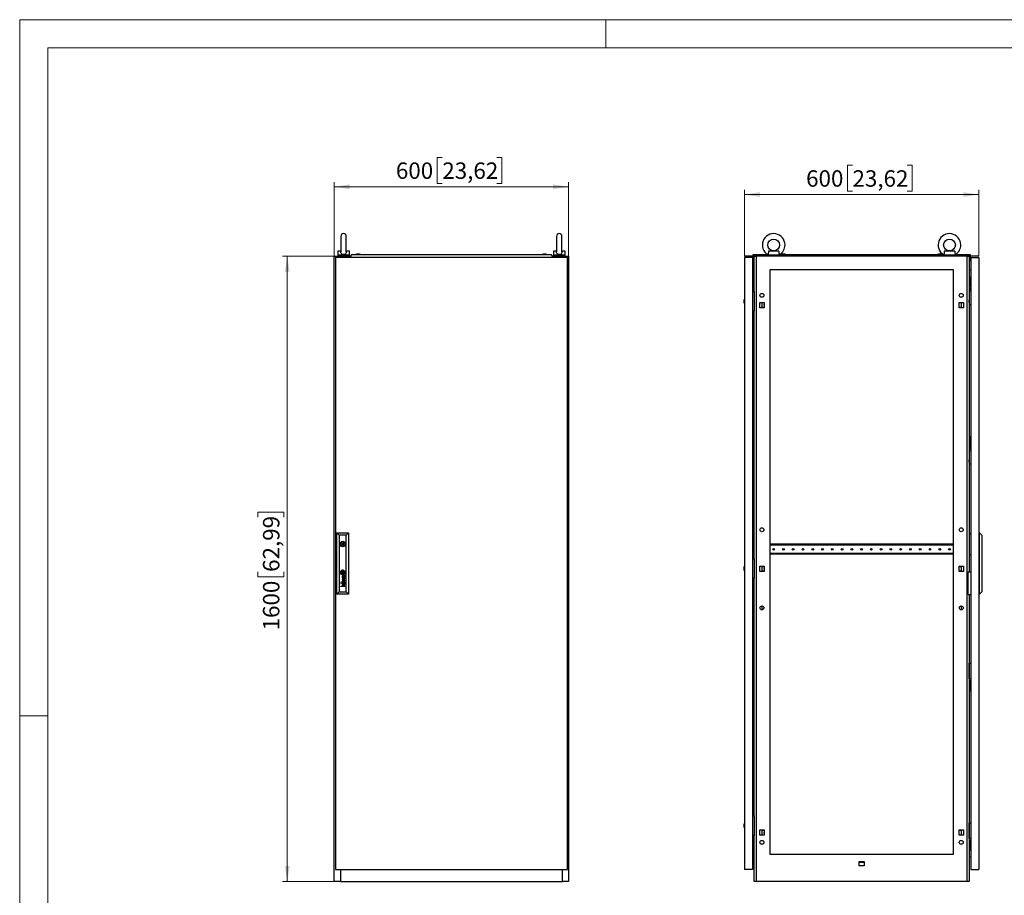
# Model space of a CAD drawing. Units: millimetres. Extents: x 0 to 420, y 0 to 297.
# Drawn here: x 0 to 210, y 110 to 297 of the extents above; entities that cross this region are included whole.
import ezdxf

# ---------------------------------------------------------------- set-up
doc = ezdxf.new("R2010")
doc.units = ezdxf.units.MM
doc.styles.add('SLDTEXTSTYLE0', font='GOTHIC.TTF', dxfattribs={"width": 0.913})
doc.dimstyles.new('SLDDIMSTYLE0', dxfattribs={"dimtxt": 3.5, "dimasz": 3.302, "dimexe": 0, "dimexo": 0.0625, "dimgap": 0.875, "dimtad": 1, "dimlfac": 12, "dimrnd": 1e-09, "dimzin": 12, "dimdsep": 46, "dimtxsty": 'SLDTEXTSTYLE0', "dimsah": 1, "dimcen": 0.09, "dimadec": 0, "dimazin": 3, "dimtfac": 1, "dimtofl": 0, "dimtmove": 0, "dimatfit": 3, "dimfxl": 1, "dimfrac": 2, "dimtolj": 1, "dimtzin": 12, "dimarcsym": 0})

# ---------------------------------------------------------------- blocks, each defined once
blk = doc.blocks.new('_D')
at = {"color": 7, "linetype": 'Continuous', "lineweight": 0}
for p, q in [((67.08, 246.53), (56.08, 246.53)), ((57.08, 113.2), (57.08, 246.53)), ((50.81, 190.86), (50.81, 191.92)), ((50.81, 191.92), (56.36, 191.92)), ((56.36, 191.92), (56.36, 190.86)), ((50.81, 179.22), (50.81, 178.15)), ((56.36, 178.15), (56.36, 179.22)), ((50.81, 178.15), (56.36, 178.15)), ((67.08, 113.2), (56.08, 113.2))]:
    blk.add_line(p, q, dxfattribs=at)
at = {"color": 7, "linetype": 'Continuous', "lineweight": 18}
for points in [[(57.08, 246.53), (56.57, 243.23), (57.58, 243.23)], [(57.08, 113.2), (57.58, 116.5), (56.57, 116.5)]]:
    blk.add_solid(points, dxfattribs=at)
at = {"color": 7, "linetype": 'Continuous', "lineweight": 18, "char_height": 3.5, "attachment_point": 1, "rotation": 90, "style": 'SLDTEXTSTYLE0'}
for s, insert in [('62,99', (51.89, 179.22)), ('1600', (51.89, 166.74))]:
    blk.add_mtext(s, dxfattribs=dict(at, insert=insert))
blk = doc.blocks.new('_D_1')
at = {"color": 7, "linetype": 'Continuous', "lineweight": 0}
for p, q in [((90.14, 267.63), (89.07, 267.63)), ((89.07, 267.63), (89.07, 262.08)), ((101.77, 267.63), (102.84, 267.63)), ((102.84, 267.63), (102.84, 262.08)), ((67.08, 246.53), (67.08, 262.37)), ((67.08, 261.37), (117.08, 261.37)), ((89.07, 262.08), (90.14, 262.08)), ((102.84, 262.08), (101.77, 262.08)), ((117.08, 246.53), (117.08, 262.37))]:
    blk.add_line(p, q, dxfattribs=at)
at = {"color": 7, "linetype": 'Continuous', "lineweight": 18}
for points in [[(67.08, 261.37), (70.38, 260.86), (70.38, 261.87)], [(117.08, 261.37), (113.77, 261.87), (113.77, 260.86)]]:
    blk.add_solid(points, dxfattribs=at)
at = {"color": 7, "linetype": 'Continuous', "lineweight": 18, "char_height": 3.5, "attachment_point": 1, "style": 'SLDTEXTSTYLE0'}
for s, insert in [('600', (80.24, 266.55)), ('23,62', (90.14, 266.55))]:
    blk.add_mtext(s, dxfattribs=dict(at, insert=insert))
blk = doc.blocks.new('_D_2')
at = {"color": 7, "linetype": 'Continuous', "lineweight": 0}
for p, q in [((177.62, 265.97), (176.55, 265.97)), ((176.55, 265.97), (176.55, 260.41)), ((189.26, 265.97), (190.32, 265.97)), ((190.32, 265.97), (190.32, 260.41)), ((154.56, 246.53), (154.56, 260.7)), ((176.55, 260.41), (177.62, 260.41)), ((190.32, 260.41), (189.26, 260.41)), ((204.56, 246.53), (204.56, 260.7)), ((204.56, 259.7), (154.56, 259.7))]:
    blk.add_line(p, q, dxfattribs=at)
at = {"color": 7, "linetype": 'Continuous', "lineweight": 18}
for points in [[(154.56, 259.7), (157.86, 259.19), (157.86, 260.21)], [(204.56, 259.7), (201.26, 260.21), (201.26, 259.19)]]:
    blk.add_solid(points, dxfattribs=at)
at = {"color": 7, "linetype": 'Continuous', "lineweight": 18, "char_height": 3.5, "attachment_point": 1, "style": 'SLDTEXTSTYLE0'}
for s, insert in [('600', (167.73, 264.88)), ('23,62', (177.62, 264.88))]:
    blk.add_mtext(s, dxfattribs=dict(at, insert=insert))

msp = doc.modelspace()

# ---------------------------------------------------------------- linework, layer by layer
at = {"color": 7, "linetype": 'Continuous', "lineweight": 18}
for p, q in [((0, 0), (0, 297)), ((0, 297), (420, 297)), ((125, 291), (125, 297)), ((6, 291), (414, 291)), ((6, 291), (6, 6)), ((6, 148.5), (0, 148.5))]:
    msp.add_line(p, q, dxfattribs=at)
at = {"color": 7, "linetype": 'Continuous', "lineweight": 25}
for p, q in [((68.49211, 250.78254), (68.49211, 247.49312)), ((69.65878, 247.49579), (69.65878, 250.78254)), ((114.49211, 250.78254), (114.49211, 247.49312)), ((115.65878, 247.49579), (115.65878, 250.78254)), ((67.07545, 113.20004), (67.07545, 246.53337)), ((67.07545, 246.53337), (68.40878, 246.53337)), ((67.32545, 246.28337), (67.32545, 115.70004)), ((116.82545, 246.28337), (67.32545, 246.28337)), ((67.82545, 247.6167), (67.82545, 246.78337)), ((68.50035, 247.6167), (67.82545, 247.6167)), ((70.32545, 246.78337), (67.82545, 246.78337)), ((68.07545, 246.78337), (68.07545, 246.53337)), ((68.40878, 246.53337), (68.40878, 246.28337)), ((70.49374, 246.53337), (68.40878, 246.53337)), ((70.32545, 247.6167), (69.65054, 247.6167)), ((70.07545, 246.53337), (70.07545, 246.78337)), ((70.32545, 246.78337), (70.32545, 247.6167)), ((70.8084, 246.90837), (70.45878, 246.4917)), ((70.45878, 246.47087), (70.45878, 246.4917)), ((70.45878, 246.47087), (70.53378, 246.47087)), ((70.53378, 246.47087), (70.53378, 246.28337)), ((70.8084, 246.90837), (113.34249, 246.90837)), ((71.93378, 246.9917), (71.70044, 246.90837)), ((72.46711, 246.9917), (71.93378, 246.9917)), ((72.70044, 246.90837), (72.46711, 246.9917)), ((111.68378, 246.9917), (111.45045, 246.90837)), ((112.21711, 246.9917), (111.68378, 246.9917)), ((112.45045, 246.90837), (112.21711, 246.9917)), ((112.21711, 246.9917), (112.21711, 246.9917)), ((113.69211, 246.4917), (113.34249, 246.90837)), ((113.61711, 246.28337), (113.61711, 246.47087)), ((113.61711, 246.47087), (113.69211, 246.47087)), ((115.74211, 246.53337), (113.65715, 246.53337)), ((113.69211, 246.47087), (113.69211, 246.4917)), ((113.82545, 247.6167), (113.82545, 246.78337)), ((114.50035, 247.6167), (113.82545, 247.6167)), ((116.32545, 246.78337), (113.82545, 246.78337)), ((114.07545, 246.78337), (114.07545, 246.53337)), ((116.32545, 247.6167), (115.65054, 247.6167)), ((115.74211, 246.28337), (115.74211, 246.53337)), ((115.74211, 246.53337), (117.07545, 246.53337)), ((116.07545, 246.53337), (116.07545, 246.78337)), ((116.32545, 246.78337), (116.32545, 247.6167)), ((116.82545, 115.70004), (116.82545, 246.28337)), ((117.07545, 246.53337), (117.07545, 113.20004)), ((154.56004, 246.28337), (154.56004, 115.70004)), ((156.26837, 246.28337), (154.56004, 246.28337)), ((156.26837, 246.28337), (156.26837, 115.70004)), ((156.43504, 246.90838), (159.51859, 246.90838)), ((156.43504, 246.4917), (156.43504, 246.90838)), ((156.64337, 246.4917), (156.43504, 246.4917)), ((156.43504, 246.47087), (156.43504, 246.4917)), ((156.43504, 246.47087), (156.64337, 246.47087)), ((156.43504, 246.47087), (156.43504, 245.65837)), ((156.56004, 246.47087), (156.56004, 245.65837)), ((156.64337, 238.99171), (156.64337, 246.53337)), ((156.64337, 246.53337), (157.0766, 246.53337)), ((157.0766, 246.53337), (157.0766, 113.20004)), ((202.04348, 246.53337), (157.0766, 246.53337)), ((159.56004, 246.88718), (159.56004, 246.78337)), ((162.06004, 246.78337), (159.56004, 246.78337)), ((161.91989, 247.61671), (159.70019, 247.61671)), ((159.81004, 246.75333), (159.81004, 246.53337)), ((161.81004, 246.53337), (161.81004, 246.75333)), ((162.06004, 246.78337), (162.06004, 246.88718)), ((162.10149, 246.90838), (197.01859, 246.90838)), ((162.6267, 246.9917), (162.39337, 246.90838)), ((163.16004, 246.9917), (162.6267, 246.9917)), ((162.71388, 246.9917), (162.71388, 246.99691)), ((163.07286, 246.99691), (163.07286, 246.9917)), ((163.39337, 246.90838), (163.16004, 246.9917)), ((195.96004, 246.9917), (195.7267, 246.90838)), ((196.49337, 246.9917), (195.96004, 246.9917)), ((196.04721, 246.9917), (196.04721, 246.99691)), ((196.40619, 246.99691), (196.40619, 246.9917)), ((196.7267, 246.90838), (196.49337, 246.9917)), ((197.06004, 246.88718), (197.06004, 246.78337)), ((199.56004, 246.78337), (197.06004, 246.78337)), ((199.41989, 247.61671), (197.20019, 247.61671)), ((197.31004, 246.75333), (197.31004, 246.53337)), ((199.31004, 246.53337), (199.31004, 246.75333)), ((199.56004, 246.78337), (199.56004, 246.88718)), ((199.60149, 246.90838), (202.68504, 246.90838)), ((202.04348, 113.20004), (202.04348, 246.53337)), ((202.04348, 246.53337), (202.4767, 246.53337)), ((202.4767, 246.53337), (202.4767, 179.24171)), ((202.68504, 246.4917), (202.4767, 246.4917)), ((202.4767, 246.47087), (202.68504, 246.47087)), ((202.56004, 246.47087), (202.56004, 245.65837)), ((202.68504, 246.90838), (202.68504, 246.4917)), ((202.68504, 246.47087), (202.68504, 246.4917)), ((202.68504, 246.47087), (202.68504, 245.65837)), ((202.85171, 246.28337), (202.85171, 115.70004)), ((202.85171, 246.28337), (204.56004, 246.28337)), ((204.56004, 246.28337), (204.56004, 115.70004)), ((156.56004, 245.65837), (156.43504, 245.65837)), ((159.9767, 243.61671), (159.9767, 119.03337)), ((199.14337, 243.61671), (159.9767, 243.61671)), ((199.14337, 119.03337), (199.14337, 243.61671)), ((202.56004, 245.65837), (202.68504, 245.65837)), ((156.26837, 243.59951), (156.64337, 243.5667)), ((202.85171, 243.59951), (202.4767, 243.5667)), ((202.64337, 242.15837), (202.64337, 241.90837)), ((202.64337, 242.15837), (202.85171, 242.15837)), ((202.64337, 241.90837), (202.85171, 241.90837)), ((202.64337, 241.90837), (202.64337, 240.24171)), ((202.49337, 239.6167), (202.49337, 236.28337)), ((202.82671, 239.6167), (202.49337, 239.6167)), ((202.64337, 240.24171), (202.85171, 240.24171)), ((202.64337, 240.24171), (202.64337, 239.9917)), ((202.64337, 239.9917), (202.85171, 239.9917)), ((202.82671, 239.03337), (202.82671, 239.6167)), ((154.56004, 237.40837), (154.4767, 237.17504)), ((156.26837, 238.99171), (156.64337, 238.99171)), ((156.64337, 238.99171), (156.64337, 234.82503)), ((202.49337, 239.20003), (202.4767, 239.19838)), ((202.4767, 238.78504), (202.49337, 238.78337)), ((202.85171, 239.03337), (202.82671, 239.03337)), ((154.4715, 237.08786), (154.4767, 237.08786)), ((154.4767, 236.72889), (154.4715, 236.72889)), ((154.4767, 237.17504), (154.4767, 236.6417)), ((154.4767, 236.6417), (154.56004, 236.40837)), ((157.84337, 236.66671), (158.7767, 236.66671)), ((157.84337, 235.5667), (157.84337, 236.66671)), ((158.7767, 235.5667), (157.84337, 235.5667)), ((158.31004, 236.66671), (158.31004, 235.5667)), ((158.7767, 235.62504), (158.46837, 235.62504)), ((158.46837, 235.62504), (158.46837, 235.5667)), ((158.7767, 236.66671), (158.7767, 235.5667)), ((200.34337, 236.66671), (201.2767, 236.66671)), ((200.34337, 235.5667), (200.34337, 236.66671)), ((200.6517, 235.62504), (200.34337, 235.62504)), ((201.2767, 235.5667), (200.34337, 235.5667)), ((200.6517, 235.5667), (200.6517, 235.62504)), ((200.81004, 236.66671), (200.81004, 235.5667)), ((201.2767, 236.66671), (201.2767, 235.5667)), ((202.4898, 237.15837), (202.4767, 237.15837)), ((202.4767, 236.65837), (202.4898, 236.65837)), ((202.49337, 237.16194), (202.4898, 237.15837)), ((202.4898, 236.90838), (202.4898, 237.15837)), ((202.4898, 236.65837), (202.4898, 236.90838)), ((202.4898, 236.65837), (202.49337, 236.6548)), ((202.49337, 236.28337), (202.82671, 236.28337)), ((202.82671, 236.28337), (202.85171, 236.33337)), ((156.64337, 234.82503), (156.26837, 234.82503)), ((156.64337, 182.03337), (156.64337, 234.82503)), ((202.64337, 208.11671), (202.64337, 207.86671)), ((202.64337, 208.11671), (202.85171, 208.11671)), ((202.64337, 207.86671), (202.85171, 207.86671)), ((202.64337, 207.86671), (202.64337, 206.20004)), ((202.64337, 206.20004), (202.64337, 205.95004)), ((202.64337, 206.20004), (202.85171, 206.20004)), ((202.64337, 205.95004), (202.85171, 205.95004)), ((202.49337, 205.15837), (202.4767, 205.1567)), ((202.4767, 204.74337), (202.49337, 204.74171)), ((202.49337, 205.57504), (202.49337, 202.24171)), ((202.82671, 205.57504), (202.49337, 205.57504)), ((202.82671, 204.99171), (202.82671, 205.57504)), ((202.85171, 204.99171), (202.82671, 204.99171)), ((202.4898, 203.1167), (202.4767, 203.1167)), ((202.4767, 202.6167), (202.4898, 202.6167)), ((202.49337, 203.12028), (202.4898, 203.1167)), ((202.4898, 202.8667), (202.4898, 203.1167)), ((202.4898, 202.6167), (202.4898, 202.8667)), ((202.4898, 202.6167), (202.49337, 202.61312)), ((202.49337, 202.24171), (202.82671, 202.24171)), ((202.82671, 202.24171), (202.85171, 202.29171)), ((67.62545, 174.45004), (67.62545, 187.53337)), ((67.62545, 187.53337), (68.12563, 187.03319)), ((67.62545, 187.53337), (70.15878, 187.53337)), ((68.12563, 187.03319), (68.12563, 174.95022)), ((69.6586, 187.03319), (68.12563, 187.03319)), ((69.6586, 187.03319), (70.15878, 187.53337)), ((69.6586, 174.95022), (69.6586, 187.03319)), ((70.15878, 187.53337), (70.15878, 174.45004)), ((202.56004, 182.90837), (202.56004, 187.40837)), ((202.56004, 187.40837), (202.85171, 187.40837)), ((204.7267, 187.53337), (204.56004, 187.53337)), ((204.7267, 174.45004), (204.7267, 187.53337)), ((204.7267, 187.53337), (205.18504, 187.03319)), ((205.18504, 187.03319), (205.18504, 174.95022)), ((68.49464, 185.28337), (68.30102, 185.28337)), ((68.30102, 185.03337), (68.49464, 185.03337)), ((69.48321, 185.28337), (69.28959, 185.28337)), ((69.28959, 185.03337), (69.48321, 185.03337)), ((159.99754, 185.09587), (159.9767, 185.09587)), ((159.99754, 185.09587), (159.99754, 184.92921)), ((199.12254, 185.09587), (159.99754, 185.09587)), ((199.12254, 184.92921), (159.99754, 184.92921)), ((199.12254, 185.09587), (199.12254, 184.92921)), ((199.14337, 185.09587), (199.12254, 185.09587)), ((159.9767, 182.97087), (159.99754, 182.97087)), ((199.12254, 183.13754), (159.99754, 183.13754)), ((159.99754, 183.13754), (159.99754, 182.97087)), ((199.12254, 182.97087), (159.99754, 182.97087)), ((199.12254, 183.13754), (199.12254, 182.97087)), ((199.12254, 182.97087), (199.14337, 182.97087)), ((202.56004, 182.90837), (202.85171, 182.90837)), ((156.26837, 182.03337), (156.64337, 182.03337)), ((156.64337, 182.03337), (156.64337, 177.86671)), ((69.01824, 179.2435), (68.76599, 179.2435)), ((68.76599, 179.2435), (68.76599, 178.99027)), ((69.01824, 178.99027), (68.76599, 178.99027)), ((69.01824, 179.2435), (69.01824, 178.99027)), ((69.34719, 178.50251), (69.33196, 178.50251)), ((69.34719, 178.50251), (69.34719, 178.45449)), ((154.4715, 180.12953), (154.4767, 180.12953)), ((154.4767, 179.77055), (154.4715, 179.77055)), ((154.56004, 180.45004), (154.4767, 180.2167)), ((154.4767, 180.2167), (154.4767, 179.68337)), ((154.4767, 179.68337), (154.56004, 179.45004)), ((157.84337, 180.4167), (158.7767, 180.4167)), ((157.84337, 179.3167), (157.84337, 180.4167)), ((158.7767, 179.3167), (157.84337, 179.3167)), ((158.31004, 180.4167), (158.31004, 179.3167)), ((158.46837, 180.4167), (158.46837, 180.35837)), ((158.46837, 180.35837), (158.7767, 180.35837)), ((158.7767, 179.37504), (158.46837, 179.37504)), ((158.46837, 179.37504), (158.46837, 179.3167)), ((158.7767, 180.4167), (158.7767, 179.3167)), ((200.34337, 180.4167), (201.2767, 180.4167)), ((200.34337, 179.3167), (200.34337, 180.4167)), ((200.34337, 180.35837), (200.6517, 180.35837)), ((200.6517, 179.37504), (200.34337, 179.37504)), ((201.2767, 179.3167), (200.34337, 179.3167)), ((200.6517, 180.35837), (200.6517, 180.4167)), ((200.6517, 179.3167), (200.6517, 179.37504)), ((200.81004, 180.4167), (200.81004, 179.3167)), ((201.2767, 180.4167), (201.2767, 179.3167)), ((202.31004, 174.40837), (202.31004, 179.24171)), ((202.31004, 179.24171), (202.85171, 179.24171)), ((68.55697, 177.02835), (68.46208, 177.02835)), ((68.46208, 177.02835), (68.46208, 176.93581)), ((68.46208, 176.93581), (68.55697, 176.93581)), ((68.55697, 176.84327), (68.46208, 176.84327)), ((68.46208, 176.84327), (68.46208, 176.75074)), ((68.46208, 176.75074), (68.55697, 176.75074)), ((68.55697, 176.93581), (68.55697, 177.02835)), ((68.55697, 176.75074), (68.55697, 176.84327)), ((69.34719, 177.80559), (68.76271, 177.9872)), ((68.76271, 177.9872), (68.76271, 177.92283)), ((68.76271, 177.92283), (69.25703, 177.77639)), ((69.25703, 177.77639), (68.76271, 177.63342)), ((68.76271, 177.63342), (68.76271, 177.56202)), ((68.76271, 177.56202), (69.25751, 177.40525)), ((69.25751, 177.40525), (68.76271, 177.26671)), ((68.76271, 177.18836), (69.34719, 177.36287)), ((68.76271, 177.26671), (68.76271, 177.18836)), ((68.85331, 177.59373), (69.34719, 177.73185)), ((69.34719, 177.43551), (68.85331, 177.59373)), ((69.06947, 178.47675), (68.93253, 178.47675)), ((68.99579, 178.40881), (68.94073, 178.40881)), ((68.99579, 177.01312), (68.94073, 177.01312)), ((68.94238, 177.08105), (69.06947, 177.08105)), ((68.94895, 178.14056), (68.94895, 178.07035)), ((68.94895, 176.74488), (68.94895, 176.67466)), ((69.34719, 176.51558), (68.95069, 176.51558)), ((68.95069, 176.44547), (69.34719, 176.44547)), ((69.00802, 178.30175), (68.99579, 178.40881)), ((69.008, 176.90605), (68.99579, 177.01312)), ((69.04657, 178.39207), (69.04499, 178.40881)), ((69.04499, 178.40881), (69.1504, 178.40881)), ((69.04514, 177.01312), (69.1504, 177.01312)), ((69.05286, 178.33766), (69.04657, 178.39207)), ((69.05788, 176.90605), (69.05067, 176.95934)), ((69.05788, 178.30175), (69.05286, 178.33766)), ((69.21672, 178.47324), (69.06947, 178.47675)), ((69.06947, 177.08105), (69.0697, 177.08105)), ((69.0697, 177.08105), (69.21718, 177.07755)), ((69.21718, 177.07755), (69.27059, 177.07877)), ((69.21858, 178.47326), (69.27775, 178.47475)), ((69.28154, 177.01309), (69.29976, 177.01245)), ((69.34719, 177.10682), (69.33196, 177.10682)), ((69.34719, 177.73185), (69.34719, 177.80559)), ((69.34719, 177.36287), (69.34719, 177.43551)), ((69.34719, 177.0588), (69.34719, 177.10682)), ((69.34719, 176.44547), (69.34719, 176.51558)), ((156.64337, 177.86671), (156.26837, 177.86671)), ((156.64337, 127.15837), (156.64337, 177.86671)), ((67.62545, 174.45004), (68.12563, 174.95022)), ((70.15878, 174.45004), (67.62545, 174.45004)), ((68.12563, 174.95022), (69.6586, 174.95022)), ((68.46208, 176.15014), (68.82712, 176.15014)), ((68.46208, 176.08104), (68.46208, 176.15014)), ((69.34719, 176.08104), (68.46208, 176.08104)), ((68.95462, 176.15014), (69.34719, 176.15014)), ((69.34719, 176.08104), (69.34719, 176.15014)), ((69.6586, 174.95022), (70.15878, 174.45004)), ((202.31004, 174.40837), (202.85171, 174.40837)), ((202.4767, 174.40837), (202.4767, 113.20004)), ((204.7267, 174.45004), (204.56004, 174.45004)), ((204.7267, 174.45004), (205.18504, 174.95022)), ((158.31004, 171.95004), (158.31004, 171.1167)), ((200.81004, 171.95004), (200.81004, 171.1167)), ((202.49337, 156.40837), (202.49337, 159.7417)), ((202.49337, 159.7417), (202.82671, 159.7417)), ((202.82671, 159.7417), (202.85171, 159.69171)), ((202.4898, 159.36671), (202.4767, 159.36671)), ((202.4767, 158.8667), (202.4898, 158.8667)), ((202.49337, 159.37028), (202.4898, 159.36671)), ((202.4898, 159.36671), (202.4898, 159.1167)), ((202.4898, 159.1167), (202.4898, 158.8667)), ((202.4898, 158.8667), (202.49337, 158.86313)), ((202.49337, 157.24171), (202.4767, 157.24004)), ((202.4767, 156.8267), (202.49337, 156.82504)), ((202.82671, 156.40837), (202.49337, 156.40837)), ((202.64337, 156.03337), (202.64337, 155.78337)), ((202.64337, 156.03337), (202.85171, 156.03337)), ((202.64337, 155.78337), (202.85171, 155.78337)), ((202.64337, 155.78337), (202.64337, 154.1167)), ((202.85171, 156.9917), (202.82671, 156.9917)), ((202.82671, 156.9917), (202.82671, 156.40837)), ((202.64337, 154.1167), (202.85171, 154.1167)), ((202.64337, 154.1167), (202.64337, 153.8667)), ((202.64337, 153.8667), (202.85171, 153.8667)), ((156.26837, 127.15837), (156.64337, 127.15837)), ((156.64337, 127.15837), (156.64337, 122.9917)), ((154.4715, 125.25453), (154.4767, 125.25453)), ((154.4767, 124.89555), (154.4715, 124.89555)), ((154.56004, 125.57504), (154.4767, 125.34171)), ((154.4767, 125.34171), (154.4767, 124.80837)), ((154.4767, 124.80837), (154.56004, 124.57504)), ((157.84337, 124.1667), (158.7767, 124.1667)), ((157.84337, 123.0667), (157.84337, 124.1667)), ((158.31004, 124.1667), (158.31004, 123.0667)), ((158.46837, 124.1667), (158.46837, 124.10837)), ((158.46837, 124.10837), (158.7767, 124.10837)), ((158.7767, 124.1667), (158.7767, 123.0667)), ((200.34337, 124.1667), (201.2767, 124.1667)), ((200.34337, 123.0667), (200.34337, 124.1667)), ((200.34337, 124.10837), (200.6517, 124.10837)), ((200.6517, 124.10837), (200.6517, 124.1667)), ((200.81004, 124.1667), (200.81004, 123.0667)), ((201.2767, 124.1667), (201.2767, 123.0667)), ((202.4898, 125.32504), (202.4767, 125.32504)), ((202.4767, 124.82504), (202.4898, 124.82504)), ((202.49337, 125.32861), (202.4898, 125.32504)), ((202.4898, 125.32504), (202.4898, 125.07504)), ((202.4898, 125.07504), (202.4898, 124.82504)), ((202.4898, 124.82504), (202.49337, 124.82146)), ((202.49337, 125.70004), (202.82671, 125.70004)), ((202.49337, 122.3667), (202.49337, 125.70004)), ((202.82671, 125.70004), (202.85171, 125.65004)), ((156.64337, 122.9917), (156.26837, 122.9917)), ((156.64337, 113.20004), (156.64337, 122.9917)), ((158.7767, 123.0667), (157.84337, 123.0667)), ((201.2767, 123.0667), (200.34337, 123.0667)), ((202.49337, 123.20004), (202.4767, 123.19837)), ((202.4767, 122.78504), (202.49337, 122.78337)), ((202.82671, 122.3667), (202.49337, 122.3667)), ((202.64337, 121.9917), (202.64337, 121.7417)), ((202.64337, 121.9917), (202.85171, 121.9917)), ((202.85171, 122.95004), (202.82671, 122.95004)), ((202.82671, 122.95004), (202.82671, 122.3667)), ((202.64337, 121.7417), (202.85171, 121.7417)), ((202.64337, 121.7417), (202.64337, 120.07504)), ((202.64337, 120.07504), (202.85171, 120.07504)), ((202.64337, 120.07504), (202.64337, 119.82504)), ((202.64337, 119.82504), (202.85171, 119.82504)), ((156.26837, 118.3714), (156.64337, 118.4042)), ((159.9767, 119.03337), (199.14337, 119.03337)), ((202.85171, 118.3714), (202.4767, 118.4042)), ((67.32545, 115.70004), (116.82545, 115.70004)), ((68.40878, 115.70004), (68.40878, 113.20004)), ((115.74211, 113.20004), (115.74211, 115.70004)), ((156.26837, 115.70004), (154.56004, 115.70004)), ((179.01004, 117.4167), (180.11004, 117.4167)), ((179.01004, 116.48337), (179.01004, 117.4167)), ((180.11004, 117.20004), (179.01004, 117.20004)), ((180.11004, 116.48337), (179.01004, 116.48337)), ((180.11004, 117.4167), (180.11004, 116.48337)), ((202.85171, 115.70004), (204.56004, 115.70004)), ((68.40878, 113.20004), (67.07545, 113.20004)), ((68.40878, 113.20004), (115.74211, 113.20004)), ((117.07545, 113.20004), (115.74211, 113.20004)), ((157.0766, 113.20004), (156.64337, 113.20004)), ((202.04348, 113.20004), (157.0766, 113.20004)), ((202.4767, 113.20004), (202.04348, 113.20004))]:
    msp.add_line(p, q, dxfattribs=at)
at = {"color": 7, "linetype": 'Continuous'}
msp.add_line((204.56004, 246.53337), (154.56004, 246.53337), dxfattribs=at)
at = {"color": 7, "linetype": 'Continuous', "lineweight": 25, "flags": 128}
for points in [[(69.6566, 247.50699), (69.6586, 247.47074), (69.64136, 247.3208), (69.57405, 247.14851), (69.4544, 247.01066), (69.29812, 246.92227), (69.11199, 246.88375), (68.91809, 246.90199), (68.74158, 246.97799), (68.60483, 247.10638), (68.5232, 247.26942), (68.49291, 247.45077), (68.49504, 247.49825)], [(115.6566, 247.50699), (115.6586, 247.47074), (115.64136, 247.3208), (115.57405, 247.14851), (115.4544, 247.01066), (115.29812, 246.92227), (115.11199, 246.88375), (114.91809, 246.90199), (114.74158, 246.97799), (114.60483, 247.10638), (114.5232, 247.26942), (114.49291, 247.45077), (114.49504, 247.49825)], [(159.70019, 247.61671), (159.7044, 247.47074), (159.69548, 247.3208), (159.66379, 247.14851), (159.61886, 247.01067), (159.58003, 246.92226), (159.56057, 246.88375), (159.56234, 246.88718)], [(159.8321, 246.78337), (159.81023, 246.75116), (159.81172, 246.75333)], [(161.80836, 246.75333), (161.79508, 246.77269), (161.78797, 246.78337)], [(197.20019, 247.61671), (197.2044, 247.47074), (197.19548, 247.3208), (197.16378, 247.14851), (197.11887, 247.01067), (197.08003, 246.92226), (197.06057, 246.88375), (197.06234, 246.88718)], [(197.3321, 246.78337), (197.31023, 246.75116), (197.31172, 246.75333)], [(199.30836, 246.75333), (199.29509, 246.77269), (199.28797, 246.78337)], [(158.74754, 236.11671), (158.76181, 236.18846), (158.7767, 236.21714)], [(158.7767, 236.01627), (158.76181, 236.04495), (158.74754, 236.11671)], [(68.70235, 179.13558), (68.70141, 179.14269), (68.70047, 179.1498), (68.69953, 179.15691), (68.69859, 179.16402), (68.69765, 179.17113), (68.69671, 179.17824), (68.69578, 179.18535), (68.69484, 179.19246)], [(158.74754, 179.86671), (158.76181, 179.93846), (158.7767, 179.96714)], [(158.7767, 179.76627), (158.76181, 179.79495), (158.74754, 179.86671)], [(158.74754, 123.6167), (158.76181, 123.68846), (158.7767, 123.71714)], [(158.7767, 123.51627), (158.76181, 123.54495), (158.74754, 123.6167)]]:
    msp.add_lwpolyline(points, dxfattribs=at)
at = {"color": 7, "linetype": 'Continuous', "lineweight": 25}
for centre, radius in [((160.81004, 248.95004), 1.24917), ((198.31004, 248.95004), 1.24917), ((158.31004, 238.20004), 0.41667), ((200.81004, 238.20004), 0.41667), ((158.31004, 188.20004), 0.41667), ((200.81004, 188.20004), 0.41667), ((68.89211, 185.15837), 0.60417), ((68.89211, 185.15837), 0.125), ((160.81004, 184.03337), 0.1875), ((162.89337, 184.03337), 0.1875), ((164.9767, 184.03337), 0.1875), ((167.06004, 184.03337), 0.1875), ((169.14337, 184.03337), 0.1875), ((171.2267, 184.03337), 0.1875), ((173.31004, 184.03337), 0.1875), ((175.39337, 184.03337), 0.1875), ((177.4767, 184.03337), 0.1875), ((179.56004, 184.03337), 0.1875), ((181.64337, 184.03337), 0.1875), ((183.7267, 184.03337), 0.1875), ((185.81004, 184.03337), 0.1875), ((187.89337, 184.03337), 0.1875), ((189.9767, 184.03337), 0.1875), ((192.06004, 184.03337), 0.1875), ((194.14337, 184.03337), 0.1875), ((196.2267, 184.03337), 0.1875), ((198.31004, 184.03337), 0.1875), ((68.89211, 179.11689), 0.50625), ((158.31004, 171.53337), 0.41667), ((200.81004, 171.53337), 0.41667), ((158.31004, 121.53337), 0.41667), ((200.81004, 121.53337), 0.41667)]:
    msp.add_circle(centre, radius, dxfattribs=at)
for centre, radius, start, end in [((69.07545, 250.78254), 0.58333, 0, 180), ((115.07545, 250.78254), 0.58333, 0, 180), ((160.81004, 248.95004), 2.41583, 0, 238.8227993), ((198.31004, 248.95004), 2.41583, 0, 238.8227993), ((160.81004, 248.95004), 2.41583, 301.1600274, 0), ((198.31004, 248.95004), 2.41583, 301.1600274, 0), ((160.81004, 248.95004), 2.41583, 243.7519183, 245.5608305), ((160.81004, 248.95004), 2.41583, 294.4382248, 296.1661064), ((163.22841, 247.48617), 1.31502, 174.3030337, 207.0971505), ((198.31004, 248.95004), 2.41583, 243.7519183, 245.5608305), ((198.31004, 248.95004), 2.41583, 294.4382248, 296.1661064), ((200.72854, 247.48619), 1.31514, 174.3044213, 207.0954805), ((200.18504, 236.1167), 0.1875, 327.6124615, 32.3875385), ((68.89211, 185.15837), 0.41667, 17.4576031, 162.5423969), ((68.89211, 185.15837), 0.41667, 197.4576031, 342.5423969), ((68.77045, 179.14559), 0.32342, 156.7138916, 181.7736633), ((69.03704, 179.15384), 0.59013, 181.7736633, 185.4223312), ((68.93116, 179.14379), 0.48378, 185.4223312, 202.1912722), ((68.90027, 179.08972), 0.46475, 138.5716232, 156.7138916), ((68.9612, 179.15605), 0.51622, 202.1912722, 216.6391484), ((68.81164, 179.1598), 0.30329, 174.4994766, 184.5814012), ((68.94536, 179.17052), 0.43745, 184.5814012, 189.5321019), ((68.68016, 179.17246), 0.1712, 163.1291148, 174.4994766), ((69.0199, 179.18303), 0.51303, 189.5321019, 214.8246913), ((68.81124, 179.13271), 0.30818, 150.3248301, 163.1291148), ((68.82501, 179.12486), 0.32403, 127.6465952, 150.3248301), ((68.93131, 179.13382), 0.47897, 216.6391484, 239.5054911), ((68.90337, 179.08698), 0.46888, 114.8237199, 138.5716232), ((68.8038, 179.18147), 0.23452, 177.1960729, 191.2838915), ((68.68306, 179.18738), 0.11363, 164.2317354, 177.1960729), ((68.72337, 179.176), 0.15552, 154.5514112, 164.2317354), ((69.56235, 179.33282), 1.00802, 191.2838915, 193.4662136), ((69.43094, 179.30135), 0.8729, 193.4662136, 198.2479899), ((68.73033, 179.17268), 0.16323, 144.9109081, 154.5514112), ((68.80624, 179.11936), 0.256, 135.0719391, 144.9109081), ((68.98228, 179.15686), 0.4672, 214.8246913, 235.283954), ((68.97233, 179.15014), 0.39, 198.2479899, 208.4243426), ((68.85152, 179.07419), 0.31995, 129.4871839, 135.0719391), ((69.13586, 178.72189), 0.83296, 121.0262561, 127.6465952), ((69.32874, 179.34305), 0.79526, 208.4243426, 215.6924523), ((68.70786, 179.20585), 0.07748, 167.5969962, 187.4741484), ((72.09806, 179.65062), 3.49673, 187.4741484, 188.4701113), ((68.68194, 179.21155), 0.05094, 147.2207501, 167.5969962), ((68.77676, 179.15049), 0.16372, 140.2306817, 147.2207501), ((69.03508, 179.19449), 0.39997, 188.4701113, 193.948523), ((69.21635, 179.23951), 0.58675, 193.948523, 200.1521215), ((68.91316, 178.99938), 0.41688, 125.0195409, 129.4871839), ((68.72842, 179.19072), 0.10083, 127.5187993, 140.2306817), ((71.43494, 180.05369), 2.95002, 200.1521215, 201.3428281), ((68.96639, 178.8808), 0.49158, 123.110067, 127.5187993), ((68.94779, 178.94996), 0.47723, 118.9396312, 125.0195409), ((68.86139, 179.00731), 0.21982, 215.6924523, 231.7781691), ((69.0034, 179.10358), 0.33944, 201.3428281, 215.5340213), ((68.86919, 179.02834), 0.35656, 239.5054911, 273.3261477), ((68.71228, 179.23121), 0.02053, 156.8067974, 181.7154084), ((69.06991, 179.24192), 0.37832, 181.7154084, 187.5121501), ((68.70526, 179.23422), 0.0129, 134.0485782, 156.8067974), ((68.75351, 179.18434), 0.08229, 113.9057659, 134.0485782), ((68.81125, 179.11869), 0.20757, 115.4528713, 123.110067), ((69.7019, 179.26783), 1.00826, 187.5368988, 189.692332), ((68.94057, 179.00656), 0.55749, 97.0312396, 114.8237199), ((68.92742, 179.06843), 0.42857, 102.9616222, 121.0262561), ((69.62158, 179.25411), 0.92677, 189.692332, 197.9742115), ((68.84296, 178.95578), 0.22257, 235.283954, 266.301791), ((69.0187, 178.82171), 0.62378, 112.5842305, 118.9396312), ((68.90399, 178.84487), 0.45362, 111.4260126, 113.9057659), ((69.27057, 178.15367), 1.27633, 112.7815525, 115.4528713), ((68.85378, 178.99766), 0.20753, 231.7781691, 257.729929), ((68.89285, 179.02463), 0.20359, 215.5340213, 228.429227), ((68.82301, 179.05123), 0.23194, 105.8667302, 111.4260126), ((68.89796, 179.01935), 0.16603, 197.9742115, 213.0511678), ((68.80272, 178.92301), 0.06777, 228.429227, 267.1087053), ((68.78977, 178.94895), 0.03695, 213.0511678, 234.391665), ((69.31813, 177.30925), 2.04291, 104.8063217, 105.8667302), ((68.77574, 178.92937), 0.01286, 234.391665, 271.5954556), ((68.76544, 179.29909), 0.38273, 271.5954556, 274.3269574), ((68.93463, 178.95356), 0.40875, 106.2964661, 112.7815525), ((68.9962, 178.87582), 0.56518, 100.4064364, 112.5842305), ((68.73203, 179.74071), 0.8256, 274.3269574, 279.4897224), ((68.95649, 178.67738), 0.6278, 99.8174394, 104.8063217), ((68.80268, 178.92227), 0.06703, 267.1087053, 274.4488168), ((68.75697, 179.50988), 0.65641, 274.4488168, 278.3846744), ((68.82717, 178.87529), 0.0823, 257.729929, 273.2076353), ((69.76718, 176.10582), 3.3757, 105.2726912, 106.2964661), ((68.85017, 179.06737), 0.33439, 266.301791, 281.4555969), ((68.98047, 178.83795), 0.66508, 95.1172, 102.9616222), ((68.81111, 179.1618), 0.36926, 273.2076353, 282.9242447), ((72.02508, 160.94437), 18.62435, 99.6094389, 99.8174394), ((68.78902, 179.29242), 0.4366, 278.3846744, 283.6778159), ((68.08871, 183.58926), 4.72755, 279.4897224, 280.4771885), ((68.91446, 179.21823), 0.34421, 72.2867717, 97.0312396), ((68.99755, 178.92439), 0.45394, 96.8143106, 105.2726912), ((68.86099, 179.16942), 0.49788, 273.3261477, 300.8059069), ((68.60698, 180.04042), 1.20643, 283.6778159, 287.9579208), ((68.70413, 179.62799), 0.84757, 282.9242447, 289.6420866), ((69.09151, 178.35683), 1.09285, 98.2491195, 100.4064364), ((69.04855, 178.52503), 0.7935, 93.716678, 99.6094389), ((68.80017, 179.31414), 0.58618, 281.4555969, 296.3705213), ((68.93946, 179.29587), 0.20532, 71.2354051, 95.1172), ((68.95661, 179.28731), 0.15264, 78.4389306, 98.2491195), ((69.00758, 178.84046), 0.53846, 92.409971, 96.8143106), ((68.83029, 179.57914), 0.64944, 280.4771885, 287.4131482), ((68.81245, 179.40646), 0.54001, 287.9579208, 299.0401963), ((68.98687, 179.33248), 0.04601, 59.4641295, 92.409971), ((68.962, 179.31366), 0.12574, 60.4353449, 78.4389306), ((68.82376, 179.2928), 0.49167, 289.6420866, 303.6872951), ((69.01046, 179.11133), 0.20596, 90.5649187, 93.716678), ((68.90675, 179.19959), 0.30701, 48.2576118, 71.2354051), ((69.00856, 179.30476), 0.01252, 49.8208008, 90.5649187), ((68.93328, 179.24164), 0.15148, 48.13311, 59.4641295), ((68.9792, 179.27), 0.05802, 31.0472937, 49.8208008), ((68.89343, 179.15239), 0.41333, 46.0525671, 72.2867717), ((68.90133, 179.20672), 0.24869, 50.702515, 60.4353449), ((68.90844, 179.32997), 0.3883, 287.4131482, 293.6280577), ((68.90967, 179.22814), 0.13918, 19.9342311, 31.0472937), ((68.9642, 179.27614), 0.10515, 35.6165331, 48.13311), ((68.45552, 179.06343), 0.62227, 13.2914862, 19.9342311), ((67.3112, 178.09199), 2.13853, 34.9402883, 35.6165331), ((68.88886, 179.19147), 0.26839, 34.0596813, 50.702515), ((68.84641, 179.22087), 0.48208, 296.3705213, 312.3824077), ((67.88385, 178.92838), 1.20968, 9.8622488, 13.2914862), ((69.03196, 179.04763), 0.08013, 293.6280577, 314.318032), ((68.97461, 179.25414), 0.10936, 30.3817989, 34.9402883), ((68.65313, 179.06566), 0.48202, 24.7368724, 30.3817989), ((68.94539, 179.16703), 0.26615, 299.0401963, 312.7275348), ((67.67264, 178.89166), 1.42406, 8.3342078, 9.8622488), ((66.21069, 178.6775), 2.90161, 7.2032135, 8.3342078), ((69.07869, 178.99977), 0.01324, 314.318032, 336.491), ((68.66874, 178.98816), 0.42401, 2.0312058, 7.2032135), ((69.07246, 179.00248), 0.02003, 336.491, 2.0312058), ((68.52032, 179.00447), 0.62825, 20.597556, 24.7368724), ((68.86253, 179.23465), 0.42179, 303.6872951, 318.6147083), ((68.34586, 178.93891), 0.81462, 13.9708149, 20.597556), ((68.79949, 179.07938), 0.46811, 27.2805038, 48.2576118), ((68.02148, 178.60511), 1.31537, 31.8686655, 34.0596813), ((68.85698, 179.17615), 0.50571, 300.8059069, 325.005011), ((69.04961, 179.05419), 0.11255, 312.7275348, 328.0640141), ((68.2597, 178.91747), 0.9034, 11.5321815, 13.9708149), ((68.81946, 179.1012), 0.37575, 21.3245195, 31.8686655), ((68.69308, 179.0059), 0.46109, 2.8104331, 11.5321815), ((69.098, 179.02403), 0.05552, 328.0640141, 346.745163), ((69.09188, 179.02547), 0.06182, 346.745163, 2.8104331), ((65.27853, 177.7189), 4.17693, 20.616593, 21.3245195), ((68.90697, 179.15451), 0.39223, 312.3824077, 328.3184618), ((69.07082, 179.05111), 0.14416, 318.6147083, 345.7155337), ((68.81395, 179.06994), 0.52786, 27.3226833, 46.0525671), ((68.86804, 179.0693), 0.34181, 11.1809413, 20.616593), ((67.63028, 178.82464), 1.60352, 9.8181841, 11.1809413), ((68.90227, 179.04477), 0.31262, 1.6591152, 9.8181841), ((69.07596, 179.0498), 0.13886, 345.7155337, 1.6591152), ((68.69361, 179.02478), 0.58724, 10.8755278, 27.2805038), ((69.03521, 179.07536), 0.24154, 328.3184618, 5.395872), ((68.88119, 179.06082), 0.39624, 5.395872, 10.8755278), ((68.97319, 179.09479), 0.36386, 325.005011, 0.5171766), ((68.84956, 179.08833), 0.48777, 5.5581674, 27.3226833), ((69.21421, 178.55336), 0.12825, 333.5152168, 336.6461107), ((68.91009, 179.09422), 0.42696, 0.5171766, 5.5581674), ((200.18504, 179.8667), 0.1875, 327.6124615, 32.3875385), ((68.95965, 176.34149), 0.21135, 161.5284291, 185.0831281), ((68.94308, 176.90188), 0.19344, 174.5876282, 183.2174751), ((69.0358, 178.29631), 0.28614, 167.6286973, 185.5249881), ((69.23568, 176.91833), 0.48651, 183.2174751, 188.7439554), ((70.36114, 176.76752), 1.61785, 173.8410834, 174.5876282), ((69.06203, 178.29885), 0.3125, 185.5249881, 204.1819214), ((68.90929, 176.92419), 0.15757, 166.1413884, 173.8410834), ((68.98608, 176.87994), 0.23397, 188.7439554, 214.5075195), ((68.96531, 178.31177), 0.21398, 152.6152231, 167.6286973), ((69.37656, 176.80891), 0.63885, 164.2668374, 166.1413884), ((68.91329, 176.35698), 0.16248, 134.6174298, 161.5284291), ((68.88899, 176.94626), 0.13231, 153.2742901, 164.2668374), ((68.93475, 176.92323), 0.18353, 144.2503393, 153.2742901), ((68.8706, 178.36083), 0.10732, 118.7389483, 152.6152231), ((68.93067, 178.23986), 0.1685, 204.1819214, 233.9124087), ((68.85254, 176.98241), 0.08224, 127.4906287, 144.2503393), ((68.9285, 176.84035), 0.1641, 214.5075195, 250.2703628), ((68.8828, 176.38788), 0.11907, 112.1395683, 134.6174298), ((68.92239, 176.89134), 0.19701, 120.1871132, 127.4906287), ((69.05732, 176.89169), 0.2501, 178.7541632, 192.7730304), ((69.0053, 176.89283), 0.19807, 164.5754461, 178.7541632), ((69.11419, 178.28655), 0.30669, 174.8134548, 186.0278497), ((68.9308, 178.3032), 0.12254, 151.1284885, 174.8134548), ((68.95769, 178.27003), 0.14932, 186.0278497, 209.3997882), ((68.92942, 176.8627), 0.11896, 192.7730304, 226.5573918), ((68.89897, 176.92216), 0.08777, 140.5187678, 164.5754461), ((68.89438, 178.31748), 0.15677, 97.5189214, 118.7389483), ((68.86461, 176.99066), 0.08211, 106.5516128, 120.1871132), ((68.89082, 178.32524), 0.07689, 122.164223, 151.1284885), ((68.91391, 176.33341), 0.10729, 132.5447643, 146.4109948), ((68.91178, 178.24416), 0.09662, 209.3997882, 232.7285676), ((68.89578, 176.92479), 0.08364, 106.8122186, 140.5187678), ((68.92967, 178.23849), 0.1668, 233.9124087, 250.1772266), ((68.92463, 176.28507), 0.23005, 103.5221608, 112.1395683), ((69.04265, 176.39161), 0.70705, 104.9899899, 106.5516128), ((68.90617, 176.34184), 0.09585, 113.8285305, 132.5447643), ((68.91282, 176.84518), 0.09482, 226.5573918, 252.0505219), ((68.90285, 178.30612), 0.09949, 104.8626792, 122.164223), ((68.92388, 178.26005), 0.1166, 232.7285676, 253.0250417), ((68.88729, 176.97184), 0.10639, 94.699821, 104.9899899), ((68.93334, 176.28033), 0.1631, 99.779758, 113.8285305), ((68.91176, 176.33857), 0.17503, 94.0144583, 103.5221608), ((68.92196, 176.83815), 0.17415, 95.012026, 106.8122186), ((68.93885, 178.26397), 0.19388, 250.1772266, 272.9849893), ((68.9391, 176.8699), 0.19549, 250.2703628, 272.8881568), ((68.93253, 178.0284), 0.44834, 90, 97.5189214), ((68.92126, 178.23672), 0.17129, 92.8924485, 104.8626792), ((69.23984, 172.68345), 4.40924, 94.2785461, 94.699821), ((68.94752, 176.95229), 0.20741, 252.0505219, 270.3952285), ((68.93797, 178.30622), 0.16487, 253.0250417, 263.7168241), ((69.01038, 174.93331), 1.58375, 92.827696, 94.0144583), ((68.95826, 176.13572), 0.30984, 91.4008911, 99.779758), ((68.94073, 176.62409), 0.38903, 90, 95.012026), ((68.93261, 176.79008), 0.29114, 88.0775501, 94.2785461), ((68.96318, 177.40708), 1.00198, 91.2837842, 92.8924485), ((68.95293, 178.44206), 0.30153, 263.7168241, 269.2442027), ((68.95069, 176.1419), 0.37369, 90, 92.827696), ((70.02589, 177.0222), 1.02449, 186.5098096, 188.6255902), ((70.32858, 178.45259), 1.32915, 186.5164787, 188.1463688), ((69.76243, 178.37155), 0.75723, 188.1463688, 192.8803739), ((69.94522, 177.00997), 0.9429, 188.6255902, 192.8124727), ((69.30043, 178.2659), 0.2833, 192.8803739, 202.79203), ((69.24014, 176.84961), 0.21981, 192.8124727, 212.8012888), ((69.20246, 178.22474), 0.17704, 202.79203, 218.1865321), ((69.88713, 177.07256), 0.84409, 184.0379538, 187.7085377), ((69.1838, 176.81331), 0.15279, 212.8012888, 244.2200381), ((69.76584, 178.4007), 0.71484, 187.9569363, 191.0045977), ((69.96859, 177.02932), 0.91902, 187.7085377, 190.0750662), ((69.18766, 178.21309), 0.15821, 218.1865321, 241.7631297), ((69.35937, 176.92108), 0.30025, 190.0750662, 200.6946422), ((70.08623, 178.46301), 1.04124, 191.0045977, 192.3741664), ((69.21947, 178.27285), 0.15386, 192.3741664, 201.4244173), ((69.41639, 178.35011), 0.3654, 201.4244173, 205.5086732), ((69.22626, 176.8708), 0.15796, 200.6946422, 215.1198), ((69.18283, 178.23867), 0.10661, 205.5086732, 219.9604957), ((69.18868, 176.84436), 0.11201, 215.1198, 239.847933), ((69.20525, 178.25746), 0.13587, 219.9604957, 234.4730549), ((69.18469, 178.20757), 0.15194, 241.7631297, 262.7762833), ((69.18741, 176.82078), 0.16109, 244.2200381, 257.9224133), ((69.16866, 178.20621), 0.0729, 234.4730549, 251.7229549), ((69.17733, 176.82482), 0.08942, 239.847933, 259.3738942), ((69.19135, 178.2749), 0.14524, 251.7229549, 264.579126), ((69.14382, 178.05493), 0.35394, 84.5479722, 88.9345797), ((69.1504, 176.76873), 0.24439, 82.6924298, 90), ((69.19089, 176.83702), 0.1777, 257.9224133, 274.4090481), ((69.18767, 176.87993), 0.14549, 259.3738942, 274.75099), ((69.19101, 178.25738), 0.20214, 262.7762833, 280.0625727), ((69.16205, 178.24591), 0.16209, 74.227202, 84.5479722), ((69.18862, 178.2461), 0.11631, 264.579126, 304.4979333), ((69.15852, 176.83203), 0.18057, 74.7190315, 82.6924298), ((69.19038, 176.84725), 0.1127, 274.75099, 304.6696032), ((69.18918, 176.85922), 0.19997, 274.4090481, 291.8723226), ((69.17667, 178.29769), 0.10829, 57.6862886, 74.227202), ((69.17917, 176.90763), 0.10221, 57.1860622, 74.7190315), ((69.21736, 178.50022), 0.02698, 268.6373919, 272.5930742), ((69.19524, 178.23352), 0.17791, 280.0625727, 300.6937899), ((69.17637, 178.29721), 0.10886, 38.9914618, 57.6862886), ((69.17217, 176.89676), 0.11513, 36.698, 57.1860622), ((69.19773, 178.23284), 0.10022, 304.4979333, 333.0588093), ((69.19517, 176.84033), 0.10427, 304.6696032, 344.7199728), ((69.13975, 178.26757), 0.15597, 27.2528087, 38.9914618), ((69.20704, 176.81472), 0.15201, 291.8723226, 315.7766107), ((69.11881, 176.857), 0.18168, 15.6656493, 36.698), ((69.26438, 177.34981), 0.27111, 271.3113353, 275.5063557), ((69.274, 178.62429), 0.14959, 271.4353019, 280.4038642), ((69.09914, 178.24665), 0.20165, 15.8572754, 27.2528087), ((69.0405, 178.15025), 0.3535, 42.4942899, 47.0173659), ((69.29952, 178.6476), 0.23942, 265.6860547, 273.3201031), ((69.12124, 176.8329), 0.24117, 36.7773789, 48.3431702), ((69.2131, 178.20343), 0.14292, 300.6937899, 324.8804722), ((69.16753, 178.24819), 0.13409, 333.0588093, 6.8784269), ((69.28062, 177.18143), 0.10195, 275.5063557, 285.4583106), ((69.05808, 178.23499), 0.24433, 6.8784269, 15.8572754), ((69.09174, 176.84941), 0.20979, 5.2366995, 15.6656493), ((69.1443, 176.85422), 0.15701, 344.7199728, 5.2366995), ((69.30329, 177.11324), 0.10086, 267.9957789, 279.144121), ((69.29179, 178.52741), 0.05109, 280.4038642, 299.7080759), ((69.15079, 178.25129), 0.20392, 33.4144414, 42.4942899), ((69.29871, 177.11599), 0.03405, 285.4583106, 315.6407106), ((69.31064, 178.45604), 0.04754, 273.3201031, 293.2942544), ((69.15421, 176.85754), 0.20001, 26.2837096, 36.7773789), ((69.21751, 176.80453), 0.13741, 315.7766107, 337.6332444), ((69.30634, 178.5019), 0.02172, 299.7080759, 314.9186949), ((69.31325, 177.05135), 0.03816, 279.144121, 302.2639124), ((69.1508, 178.25129), 0.20392, 24.437573, 33.4144414), ((69.28692, 178.52138), 0.04922, 314.9186949, 324.1072603), ((69.29596, 177.11868), 0.0379, 315.6407106, 341.7664875), ((69.30577, 178.50774), 0.02596, 324.1072603, 333.5152168), ((69.31976, 178.43483), 0.02445, 293.2942544, 333.3289057), ((69.21708, 178.20063), 0.13805, 324.8804722, 345.4670483), ((69.1443, 176.85265), 0.21106, 14.6574179, 26.2837096), ((69.32276, 177.03628), 0.02035, 302.2639124, 329.5112482), ((69.14441, 178.24839), 0.21094, 14.6524078, 24.437573), ((69.30194, 177.04854), 0.04452, 329.5112482, 347.9523903), ((69.30048, 178.44452), 0.04603, 333.3289057, 352.2554994), ((69.19744, 176.81279), 0.1591, 337.6332444, 351.0263554), ((69.26719, 177.05596), 0.08004, 347.9523903, 2.0354139), ((69.22714, 178.45449), 0.12005, 352.2554994, 0), ((69.08388, 178.23256), 0.2735, 6.6522959, 14.6524078), ((69.09437, 176.83959), 0.26267, 6.3310412, 14.6574179), ((69.1428, 178.21989), 0.21479, 345.4670483, 356.9094033), ((69.10111, 176.828), 0.25663, 351.0263554, 0.5317092), ((68.9798, 176.82688), 0.37795, 0.5317092, 6.3310412), ((69.02822, 178.22607), 0.32954, 356.9094033, 6.6522959), ((69.08441, 176.35259), 0.3366, 185.0831281, 199.9933414), ((68.91739, 176.29182), 0.15888, 199.9933414, 212.8926899), ((69.48891, 176.66145), 0.8395, 212.8926899, 214.9766715), ((68.95779, 176.28988), 0.19131, 214.9766715, 226.9206164), ((69.03415, 176.31229), 0.2316, 175.2440594, 180.3730568), ((68.98605, 176.31197), 0.18349, 180.3730568, 196.2453603), ((68.93174, 176.32081), 0.12884, 165.8963463, 175.2440594), ((68.94124, 176.31842), 0.13863, 158.1641923, 165.8963463), ((69.04142, 176.32811), 0.24117, 196.2453603, 203.3936283), ((68.92924, 176.32323), 0.1257, 146.4109948, 158.1641923), ((68.95497, 176.29071), 0.14698, 203.3936283, 214.7690667), ((68.96641, 176.29865), 0.1609, 214.7690667, 224.7025224), ((68.92086, 176.25358), 0.09682, 224.7025224, 237.1395729), ((68.97664, 176.33992), 0.19961, 237.1395729, 241.3727515), ((68.91947, 176.23519), 0.08029, 241.3727515, 251.1466606), ((68.95526, 176.34001), 0.19106, 251.1466606, 255.9717403), ((68.93361, 176.25334), 0.10172, 255.9717403, 264.6314043), ((69.02724, 177.24968), 1.10245, 264.6314043, 265.4049366), ((68.95462, 176.34614), 0.196, 265.4049366, 270), ((200.18504, 123.6167), 0.1875, 327.6124615, 32.3875385)]:
    msp.add_arc(centre, radius, start, end, dxfattribs=at)

# ---------------------------------------------------------------- dimensions: what is measured, and where the dimension line sits
at = {"color": 7, "linetype": 'Continuous', "lineweight": 18}
for base, p1, p2, picture, middle in [((117.07545, 261.36587), (67.07545, 246.53337), (117.07545, 246.53337), '_D_1', (92.07545, 261.36587)), ((154.56004, 259.6992), (204.56004, 246.53337), (154.56004, 246.53337), '_D_2', (179.56004, 259.6992))]:
    dim = msp.add_linear_dim(base=base, p1=p1, p2=p2, dimstyle='SLDDIMSTYLE0', dxfattribs=at)
    dim.commit()
    dim.dimension.update_dxf_attribs({"geometry": picture, "text_midpoint": middle, "dimtype": 160})
dim = msp.add_linear_dim(base=(57.07545, 246.53337), p1=(67.07545, 113.20004), p2=(67.07545, 246.53337), angle=90, dimstyle='SLDDIMSTYLE0', dxfattribs=at)
dim.commit()
dim.dimension.update_dxf_attribs({"geometry": '_D', "text_midpoint": (57.07545, 179.8667), "dimtype": 160})

doc.saveas('drawing.dxf')
